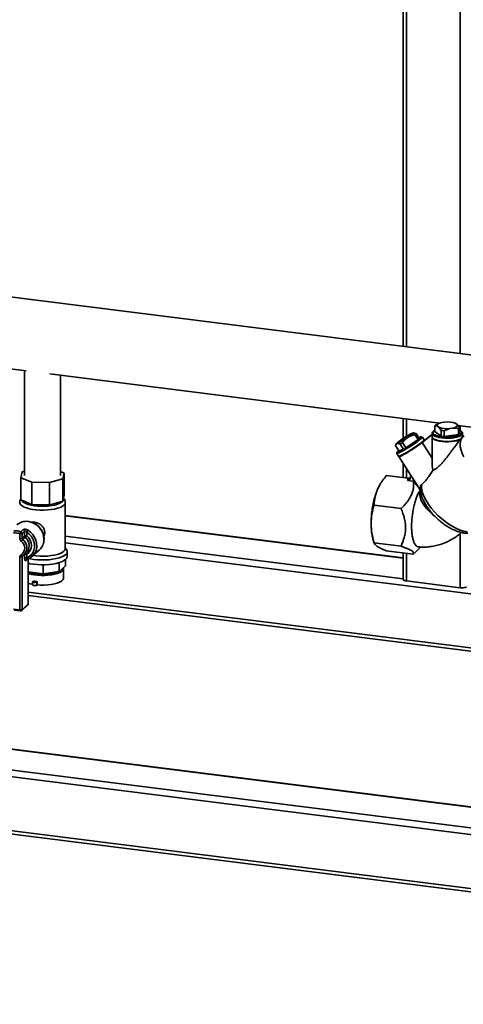
# Paper-space layout 'Blatt1' of a CAD drawing. Units: millimetres. Extents: x 0 to 5940, y 0 to 4200.
# Drawn here: x 4439 to 4701, y 697 to 1280 of the extents above; entities that cross this region are included whole.
import ezdxf

# ---------------------------------------------------------------- set-up
doc = ezdxf.new("R2010")
doc.units = ezdxf.units.MM
doc.header["$LTSCALE"] = 10

psp = doc.layouts.new('Blatt1')

# ---------------------------------------------------------------- linework, layer by layer
at = {"color": 7, "linetype": 'Continuous', "lineweight": 35}
for p, q in [((4699.47, 1082.18), (4699.47, 1507.92)), ((4665.72, 1478.16), (4665.72, 1086.43)), ((4667.66, 1086.19), (4667.66, 1479.88)), ((4728.94, 1078.47), (4316.28, 1130.46)), ((4310.98, 1088.39), (4442.35, 1071.84)), ((4441.42, 1071.96), (4441.42, 1009.96)), ((4456.5, 1070.06), (4687.35, 1040.97)), ((4462.72, 1009.96), (4462.72, 1069.27)), ((4665.72, 1043.7), (4665.72, 1031.85)), ((4667.66, 1033.09), (4667.66, 1043.45)), ((4684.54, 1039.41), (4684.54, 1035.98)), ((4686.06, 1039.11), (4684.54, 1039.41)), ((4685.22, 1040), (4686.53, 1040.52)), ((4686.8, 1038.56), (4686.06, 1039.11)), ((4687.1, 1040.87), (4686.49, 1040.61)), ((4688.32, 1036.62), (4686.8, 1038.56)), ((4688.58, 1041.33), (4690.21, 1041.57)), ((4696.68, 1040.83), (4696.58, 1040.87)), ((4696.67, 1040.78), (4696.88, 1040.73)), ((4696.88, 1040.73), (4697.62, 1040.19)), ((4697.62, 1040.19), (4699.14, 1038.25)), ((4698.06, 1039.62), (4713.71, 1037.65)), ((4699.47, 1036.57), (4699.47, 1039.45)), ((4669.27, 1033.02), (4667.85, 1032.06)), ((4672.65, 1034.26), (4669.27, 1033.02)), ((4671.26, 1035.07), (4671.78, 1035.24)), ((4671.78, 1035.24), (4673.33, 1034.86)), ((4672.65, 1034.26), (4674.6, 1031.21)), ((4673.33, 1034.86), (4675.28, 1031.81)), ((4677.03, 1032.66), (4676.35, 1032.81)), ((4682.84, 1034.21), (4676.96, 1029.41)), ((4682.84, 1034.28), (4678.02, 1030.35)), ((4682.84, 1034.93), (4682.84, 1033.05)), ((4682.84, 1032.86), (4682.84, 1018)), ((4683.89, 1036.41), (4683.42, 1035.99)), ((4683.89, 1036.41), (4684.54, 1036.8)), ((4684.54, 1035.98), (4688.32, 1033.2)), ((4688.32, 1036.62), (4688.32, 1033.2)), ((4693.47, 1037.72), (4690.1, 1036.4)), ((4690.1, 1036.4), (4690.1, 1032.97)), ((4690.1, 1032.97), (4698.46, 1034.23)), ((4695.1, 1037.97), (4693.47, 1037.72)), ((4698.46, 1037.66), (4695.1, 1037.97)), ((4698.46, 1037.66), (4698.46, 1034.23)), ((4699.14, 1038.25), (4699.14, 1034.82)), ((4700.26, 1035.99), (4699.79, 1036.41)), ((4700.26, 1031.99), (4700.82, 1033.05)), ((4700.84, 1033.05), (4700.84, 1034.93)), ((4700.84, 1032.56), (4700.84, 1032.86)), ((4661.87, 1028.73), (4661.25, 1027.65)), ((4661.25, 1027.65), (4663.2, 1024.6)), ((4661.78, 1028.85), (4661.45, 1028.22)), ((4662.39, 1028.9), (4661.87, 1028.73)), ((4663.93, 1028.51), (4662.39, 1028.9)), ((4663.93, 1028.51), (4665.88, 1025.46)), ((4664.39, 1030.95), (4665.8, 1031.91)), ((4667.85, 1032.06), (4665.39, 1029.36)), ((4665.39, 1029.36), (4667.34, 1026.31)), ((4667.34, 1026.31), (4674.6, 1031.21)), ((4676.96, 1029.41), (4677.56, 1029.94)), ((4682.84, 1020.2), (4676.96, 1029.41)), ((4678.17, 1030.95), (4677.09, 1032.63)), ((4677.56, 1029.94), (4678.02, 1030.35)), ((4678.22, 1030.82), (4678.15, 1030.83)), ((4678.37, 1030.63), (4678.27, 1030.78)), ((4700.93, 1032.66), (4699.84, 1031.49)), ((4662.07, 1023.69), (4661.92, 1023.01)), ((4661.92, 1022.94), (4663, 1021.26)), ((4663.11, 1021.22), (4663.1, 1021.16)), ((4663.1, 1021.09), (4675.96, 1000.96)), ((4663.2, 1024.6), (4665.88, 1025.46)), ((4665.72, 1016.99), (4665.72, 1008.63)), ((4440.06, 1012.03), (4439.18, 1008.59)), ((4441.42, 1012.42), (4440.06, 1012.03)), ((4464.97, 1011.32), (4462.72, 1012.21)), ((4464.09, 1007.88), (4464.97, 1011.32)), ((4464.97, 998.12), (4464.97, 1011.32)), ((4655.75, 1009.89), (4668.76, 1008.25)), ((4667.66, 1008.39), (4667.66, 1013.95)), ((4670.1, 1010.13), (4670.1, 1008.9)), ((4439.18, 1008.59), (4445.85, 1005.95)), ((4439.18, 995.39), (4439.18, 1008.59)), ((4445.85, 1005.95), (4456.17, 1005.66)), ((4445.85, 992.75), (4445.85, 1005.95)), ((4456.17, 1005.66), (4464.09, 1007.88)), ((4456.17, 992.46), (4456.17, 1005.66)), ((4464.09, 994.68), (4464.09, 1007.88)), ((4652.15, 1004.8), (4651.84, 1004.28)), ((4668.76, 1008.25), (4668.23, 1006.96)), ((4668.23, 1006.96), (4671.88, 1006.5)), ((4671.88, 1006.5), (4674.58, 1003.13)), ((4464.53, 996.4), (4464.97, 998.12)), ((4439.18, 995.39), (4442.52, 994.07)), ((4442.52, 994.07), (4445.85, 992.75)), ((4445.85, 992.75), (4451.01, 992.61)), ((4451.01, 992.61), (4456.17, 992.46)), ((4456.17, 992.46), (4460.13, 993.57)), ((4460.13, 993.57), (4464.09, 994.68)), ((4464.09, 994.68), (4464.53, 996.4)), ((4464.57, 995.82), (4464.57, 996.58)), ((4465.57, 966.58), (4465.57, 993.86)), ((4664.48, 990.32), (4648.5, 992.34)), ((4665.72, 961.04), (4465.57, 986.26)), ((4465.57, 986.06), (4665.72, 960.85)), ((4438.74, 972.5), (4438.74, 975.36)), ((4439.3, 976.57), (4440.72, 977.81)), ((4441.45, 976.8), (4440.03, 975.55)), ((4440.03, 975.55), (4440.03, 972.7)), ((4441.45, 973.94), (4441.45, 976.8)), ((4442.73, 976.32), (4442.73, 974.14)), ((4699.47, 943.41), (4699.47, 975.57)), ((4440.03, 972.7), (4441.45, 973.94)), ((4441.85, 973.12), (4440.43, 971.87)), ((4453, 972), (4453.01, 972.19)), ((4465.57, 973.95), (4665.72, 948.73)), ((4465.57, 970.05), (4819.81, 925.42)), ((4647.82, 972.35), (4648.53, 969.89)), ((4664.48, 968), (4648.5, 970.02)), ((4648.55, 969.89), (4648.5, 970.02)), ((4441.45, 963.11), (4440.03, 961.87)), ((4441.38, 963.31), (4440.43, 962.59)), ((4441.19, 963.14), (4442.61, 964.38)), ((4441.45, 960.93), (4441.45, 963.11)), ((4442.73, 963.31), (4442.73, 961.12)), ((4445.96, 962.01), (4450.2, 965.75)), ((4466.42, 965.7), (4465.57, 967.05)), ((4466.72, 961.87), (4466.72, 964.7)), ((4655.75, 965.25), (4671.73, 963.24)), ((4665.72, 963.99), (4665.72, 948.35)), ((4667.66, 947.42), (4667.66, 963.75)), ((4671.73, 963.24), (4672.53, 964.04)), ((4672.54, 964.03), (4676.04, 967.52)), ((4438.74, 930.32), (4438.74, 961.67)), ((4440.03, 961.87), (4440.03, 930.51)), ((4440.31, 962.48), (4440.4, 962.56)), ((4440.43, 962.59), (4440.41, 962.57)), ((4443.21, 960.42), (4442.15, 959.49)), ((4443.57, 933.63), (4443.57, 960.56)), ((4443.63, 933.75), (4443.63, 960.59)), ((4452.5, 951.67), (4452.5, 956.99)), ((4462.02, 953.1), (4462.02, 958.29)), ((4465.72, 956.36), (4465.72, 960.1)), ((4452.5, 951.67), (4443.63, 952.79)), ((4462.02, 953.1), (4452.5, 951.67)), ((4465.72, 956.36), (4462.02, 953.1)), ((4464.57, 949.15), (4464.57, 954.8)), ((4446.23, 946.98), (4446.23, 945.09)), ((4446.51, 947.3), (4446.31, 947.13)), ((4448.85, 947.01), (4448.65, 946.83)), ((4448.65, 946.83), (4448.65, 944.95)), ((4448.85, 945.12), (4448.85, 947.01)), ((4699.47, 943.41), (4667.66, 947.42)), ((4443.63, 940.76), (4819.81, 893.36)), ((4448.85, 945.12), (4448.65, 944.95)), ((4440.03, 930.51), (4443.57, 933.63)), ((4443.63, 938.8), (4819.81, 891.41)), ((4435, 930.79), (4438.74, 930.32)), ((4435.23, 930.11), (4438.97, 929.64)), ((4439.76, 929.88), (4443.29, 933)), ((4798.48, 801.58), (4246.54, 871.12)), ((4798.48, 801.78), (4246.91, 871.27)), ((4798.56, 789.46), (4234.52, 860.52)), ((5234.35, 730.65), (4233.46, 856.75)), ((5234.35, 698.6), (4233.46, 824.7)), ((4234.14, 822.66), (5235.04, 696.56))]:
    psp.add_line(p, q, dxfattribs=at)
at = {"color": 7, "linetype": 'Continuous', "lineweight": 35, "flags": 128}
for points in [[(4686.06, 1039.11), (4685.88, 1039.42), (4685.85, 1039.73), (4685.96, 1040.05), (4686.23, 1040.35), (4686.63, 1040.64), (4687.17, 1040.9), (4687.83, 1041.13), (4688.58, 1041.33)], [(4697.62, 1040.19), (4697.8, 1039.88), (4697.83, 1039.56), (4697.72, 1039.24), (4697.45, 1038.94), (4697.05, 1038.65), (4696.51, 1038.39), (4695.85, 1038.16), (4695.1, 1037.97)], [(4671.78, 1035.24), (4671.88, 1035.21), (4671.86, 1035.1), (4671.7, 1034.91), (4671.42, 1034.65), (4671.03, 1034.32), (4670.53, 1033.93), (4669.94, 1033.49), (4669.27, 1033.02)], [(4674.95, 1032.32), (4675.1, 1032.39), (4675.83, 1032.7), (4676.28, 1032.82), (4676.41, 1032.73), (4676.24, 1032.45), (4675.75, 1031.98)], [(4688.66, 1032.13), (4687.03, 1032.4), (4685.6, 1032.77), (4684.42, 1033.24), (4683.55, 1033.77), (4683.01, 1034.35), (4682.84, 1034.95), (4683.04, 1035.56), (4683.42, 1035.99)], [(4682.84, 1032.86), (4682.84, 1032.83), (4683.05, 1032.22), (4683.62, 1031.64), (4684.53, 1031.11), (4685.74, 1030.65), (4687.21, 1030.29), (4688.87, 1030.03), (4690.66, 1029.88), (4692.49, 1029.87), (4694.3, 1029.97), (4696, 1030.2), (4697.53, 1030.54), (4698.83, 1030.97), (4699.83, 1031.48)], [(4700.26, 1035.99), (4700.45, 1035.81), (4700.8, 1035.22), (4700.79, 1034.61), (4700.41, 1034.02), (4699.68, 1033.46), (4698.63, 1032.96), (4697.3, 1032.55), (4695.75, 1032.23), (4694.04, 1032.02), (4692.24, 1031.94), (4690.42, 1031.97), (4688.66, 1032.13)], [(4701.63, 1020.91), (4700.68, 1022.98), (4700, 1024.96), (4699.59, 1026.82), (4699.47, 1028.53), (4699.64, 1030.07), (4700.08, 1031.41), (4700.81, 1032.52), (4701.8, 1033.39)], [(4700.84, 1032.86), (4700.83, 1032.74), (4700.77, 1032.49)], [(4661.87, 1028.73), (4661.77, 1028.76), (4661.8, 1028.87), (4661.95, 1029.06), (4662.23, 1029.32), (4662.62, 1029.65), (4663.12, 1030.04), (4663.71, 1030.47), (4664.39, 1030.95)], [(4676.4, 1031.78), (4675.62, 1031.14), (4674.59, 1030.35), (4673.35, 1029.46), (4671.95, 1028.5), (4670.46, 1027.52), (4668.92, 1026.54), (4667.41, 1025.62), (4665.98, 1024.78), (4664.7, 1024.07), (4663.61, 1023.5), (4662.77, 1023.12), (4662.2, 1022.92), (4661.93, 1022.93), (4661.92, 1023.01)], [(4675.75, 1031.98), (4674.99, 1031.35), (4673.97, 1030.58), (4672.74, 1029.7), (4671.36, 1028.76), (4669.89, 1027.8), (4668.39, 1026.85), (4666.93, 1025.96), (4665.57, 1025.17), (4664.37, 1024.52), (4663.38, 1024.02), (4662.65, 1023.71), (4662.2, 1023.59), (4662.07, 1023.68), (4662.24, 1023.96), (4662.73, 1024.43), (4663.11, 1024.75)], [(4663, 1021.26), (4663.01, 1021.25), (4663.28, 1021.24), (4663.84, 1021.44), (4664.69, 1021.82), (4665.77, 1022.39), (4667.05, 1023.1), (4668.48, 1023.94), (4669.99, 1024.86), (4671.53, 1025.84), (4673.03, 1026.82), (4674.42, 1027.78), (4675.66, 1028.67), (4676.7, 1029.46), (4677.48, 1030.1)], [(4676.96, 1029.41), (4675.99, 1028.67), (4674.82, 1027.82), (4673.48, 1026.89), (4672.03, 1025.93), (4670.53, 1024.97), (4669.04, 1024.04), (4667.61, 1023.19), (4666.31, 1022.45), (4665.17, 1021.84), (4664.25, 1021.4), (4663.58, 1021.13), (4663.19, 1021.05), (4663.1, 1021.16)], [(4677.32, 1030.01), (4676.56, 1029.38), (4675.55, 1028.61), (4674.34, 1027.75), (4672.97, 1026.81), (4671.51, 1025.84), (4670.01, 1024.89), (4668.53, 1023.98), (4667.13, 1023.17), (4665.88, 1022.47), (4664.82, 1021.92), (4663.99, 1021.54), (4663.44, 1021.35), (4663.18, 1021.35), (4663.16, 1021.43)], [(4677.03, 1032.66), (4677.1, 1032.56), (4676.9, 1032.27), (4676.4, 1031.78)], [(4677.48, 1030.1), (4677.98, 1030.59), (4678.17, 1030.88), (4678.17, 1030.95)], [(4678.22, 1030.82), (4678.22, 1030.82), (4678.27, 1030.67), (4678.02, 1030.35)], [(4676.51, 1004.45), (4676.53, 1002.77), (4676.83, 1000.92), (4677.43, 998.94), (4678.31, 996.87), (4679.46, 994.72), (4680.85, 992.55), (4682.46, 990.39), (4684.27, 988.28), (4686.24, 986.24), (4688.34, 984.33), (4690.54, 982.56), (4692.8, 980.97), (4695.07, 979.59), (4697.33, 978.44), (4699.52, 977.53), (4701.62, 976.89), (4703.59, 976.53)], [(4675.9, 1001.06), (4675.55, 1000), (4675.48, 998.65), (4675.72, 997.14), (4676.28, 995.51), (4677.15, 993.79), (4678.3, 992.02), (4679.71, 990.23), (4681.35, 988.47), (4683.19, 986.77), (4684.65, 985.57)], [(4465.57, 993.87), (4465.57, 993.73), (4465.32, 992.99), (4464.7, 992.27), (4463.74, 991.6), (4462.47, 990.99), (4460.91, 990.46), (4459.11, 990.02), (4457.12, 989.69), (4454.99, 989.47), (4452.78, 989.37), (4450.55, 989.39), (4448.36, 989.54), (4446.28, 989.8), (4444.35, 990.17), (4442.63, 990.65), (4441.17, 991.21), (4440.01, 991.84), (4439.18, 992.53), (4438.7, 993.26), (4438.57, 993.87)], [(4439.72, 995.18), (4440.2, 994.51), (4441.03, 993.86), (4442.18, 993.27), (4443.61, 992.75), (4445.29, 992.32), (4447.16, 991.98), (4449.18, 991.76), (4451.27, 991.66), (4453.39, 991.67), (4455.47, 991.81), (4457.46, 992.06), (4459.29, 992.41), (4460.91, 992.87), (4462.28, 993.41), (4463.35, 994.02), (4464.1, 994.68), (4464.5, 995.37), (4464.57, 995.82)], [(4442.73, 961.12), (4444.17, 961.85), (4445.4, 962.88), (4446.36, 964.16), (4447.03, 965.65), (4447.37, 967.28), (4447.37, 968.99), (4447.03, 970.71), (4446.36, 972.37), (4445.4, 973.9), (4444.17, 975.23), (4442.73, 976.32)], [(4443.5, 977.43), (4445.03, 976.28), (4446.35, 974.88), (4447.4, 973.28), (4448.16, 971.54), (4448.6, 969.73), (4448.69, 967.91), (4448.44, 966.15), (4447.85, 964.51), (4446.95, 963.06), (4445.96, 962.01)], [(4442.73, 974.14), (4443.91, 972.94), (4444.8, 971.52), (4445.35, 969.97), (4445.54, 968.37), (4445.35, 966.82), (4444.8, 965.41), (4443.91, 964.21), (4442.73, 963.31)], [(4440.41, 962.57), (4440.35, 962.54), (4440.26, 962.53), (4440.15, 962.56), (4440.03, 962.61), (4439.9, 962.7), (4439.78, 962.82), (4439.66, 962.96), (4439.54, 963.12)], [(4442.61, 964.38), (4442.85, 964.61), (4443.12, 964.91)], [(4443.8, 960.67), (4444.82, 960.46), (4446.9, 960.14), (4449.1, 959.92), (4451.38, 959.83), (4453.68, 959.85), (4455.94, 959.99), (4458.1, 960.25), (4460.12, 960.62), (4461.93, 961.09), (4463.51, 961.65), (4464.8, 962.28), (4465.78, 962.98), (4466.42, 963.71), (4466.71, 964.47), (4466.64, 965.24), (4466.42, 965.7)], [(4446.5, 962.48), (4448.36, 962.25), (4450.55, 962.11), (4452.78, 962.09), (4454.99, 962.19), (4457.12, 962.41), (4459.11, 962.74), (4460.91, 963.18), (4462.47, 963.71), (4463.74, 964.32), (4464.7, 964.99), (4465.32, 965.7), (4465.57, 966.44), (4465.57, 966.58)], [(4443.65, 957.88), (4444.82, 957.63), (4446.9, 957.31), (4449.1, 957.09), (4451.38, 957), (4453.68, 957.02), (4455.94, 957.16), (4458.1, 957.42), (4460.12, 957.79), (4461.93, 958.26), (4463.51, 958.82), (4464.8, 959.45), (4465.78, 960.15), (4466.42, 960.88), (4466.71, 961.64), (4466.72, 961.87)], [(4443.63, 951.73), (4445.29, 951.3), (4447.16, 950.97), (4449.18, 950.75), (4451.27, 950.65), (4453.39, 950.66), (4455.47, 950.79), (4457.46, 951.04), (4459.29, 951.4), (4460.91, 951.86), (4462.28, 952.4), (4463.35, 953.01), (4464.1, 953.67), (4464.5, 954.36), (4464.55, 955.07), (4464.49, 955.28)], [(4443.63, 952.59), (4444.19, 952.37), (4445.67, 951.93), (4447.36, 951.58), (4449.22, 951.35), (4451.17, 951.23), (4453.15, 951.24), (4455.1, 951.37), (4456.95, 951.61), (4458.62, 951.96), (4460.08, 952.41), (4461.26, 952.94), (4461.41, 953.03)], [(4443.63, 946.07), (4444.66, 945.79), (4446.23, 945.46)], [(4448.65, 946.83), (4448.39, 946.69), (4447.99, 946.6), (4447.52, 946.56), (4447.04, 946.59), (4446.62, 946.68), (4446.34, 946.81), (4446.23, 946.97), (4446.31, 947.13)], [(4448.85, 945.12), (4450.97, 945), (4453.13, 945), (4455.26, 945.12), (4457.3, 945.36), (4459.17, 945.72), (4460.84, 946.18), (4462.24, 946.72), (4463.34, 947.34), (4464.11, 948.02), (4464.51, 948.72), (4464.57, 949.15)], [(4665.72, 948.35), (4665.73, 948.32), (4665.8, 948.13), (4665.99, 947.94), (4666.28, 947.77), (4666.67, 947.62), (4667.14, 947.5), (4667.66, 947.42)], [(4448.65, 944.95), (4448.39, 944.81), (4447.99, 944.71), (4447.52, 944.68), (4447.04, 944.7), (4446.62, 944.79), (4446.34, 944.92), (4446.23, 945.08), (4446.23, 945.09)], [(4443.57, 933.63), (4443.62, 933.69), (4443.63, 933.75)], [(4438.97, 929.64), (4438.96, 929.64), (4438.9, 929.67), (4438.85, 929.74), (4438.8, 929.85), (4438.77, 929.98), (4438.75, 930.14), (4438.74, 930.32)]]:
    psp.add_lwpolyline(points, dxfattribs=at)
at = {"color": 7, "linetype": 'Continuous', "lineweight": 35}
for centre, radius, start, end in [((4686.41, 1037.97), 2.36, 120.44806, 142.37118), ((4691.76, 1051.09), 13.48, 248.39193, 277.24656), ((4691.92, 1028.2), 13.48, 68.39193, 97.24656), ((4690.57, 995.48), 44.05, 115.99585, 124.21058), ((4666.75, 1041.64), 9.45, 308.69082, 314.12843), ((4691.55, 1055.12), 18.77, 260.08217, 265.55632), ((4691.55, 1051.69), 18.77, 260.08217, 265.55632), ((4697.27, 1039.69), 2.36, 300.44806, 322.37118), ((4697.27, 1036.26), 2.36, 300.44806, 322.37118), ((4643.08, 1068.49), 44.05, 295.99585, 304.21058), ((4632.91, 1083.7), 63.31, 299.34098, 300.86545), ((4668.7, 1038.59), 9.45, 308.69082, 314.12843), ((4442.39, 974.47), 8.29, 82.45259, 130.78631), ((4442.06, 971.89), 10.89, 0.91719, 82.49821), ((4435.83, 967.32), 8.55, 70.07706, 95.56143), ((4436.07, 967.64), 9.5, 70.07706, 95.56143), ((4441.43, 974.84), 2.74, 140.98313, 169.04874), ((4439.11, 977.29), 1.97, 259.22613, 297.8883), ((4438.93, 975.53), 1.1, 1.20719, 70.27808), ((4440.35, 976.78), 1.1, 1.20719, 70.27808), ((4446.94, 974.22), 4.7, 136.90047, 153.36019), ((4439.11, 974.44), 1.97, 259.22613, 297.8883), ((4440.91, 972.54), 2.17, 180.9841, 230.89119), ((4446.44, 965.74), 8.59, 134.39278, 143.41607), ((4436.83, 966.99), 4.73, 305.06176, 54.93824), ((4441.12, 972.72), 1.09, 180.9841, 230.89119), ((4437.04, 967.16), 5.81, 318.40323, 54.23251), ((4442.37, 972.2), 1.97, 79.22613, 117.8883), ((4442.53, 973.96), 1.09, 180.9841, 230.89119), ((4435.84, 979.26), 8.59, 314.39278, 323.41607), ((4438.24, 968.36), 5.97, 324.7538, 52.88632), ((4444.63, 971.92), 8.31, 312.08306, 1.05263), ((4440.38, 961.71), 1.64, 120.69407, 181.30474), ((4442.34, 963.12), 0.894, 161.65192, 180.20508), ((4442.37, 961.37), 1.97, 79.22613, 117.8883), ((4441.69, 962.77), 1.17, 27.12526, 72.29058), ((4439.11, 963.61), 1.97, 259.22613, 297.8883), ((4440.86, 961.88), 0.828, 132.53062, 181.14431), ((4442.37, 959.19), 1.97, 79.22613, 117.8883), ((4442.98, 959.51), 0.83, 130.98001, 181.07706), ((4451.59, 978.23), 31.34, 260.66424, 264.97425), ((4700.57, 949.21), 5.91, 259.22613, 297.8883), ((4442.63, 933.75), 1, 311.40962, 0), ((4442.73, 933.62), 0.834, 312.15804, 0.97766), ((4439.11, 932.25), 1.97, 259.22613, 297.8883), ((4439.1, 930.63), 1, 262.81924, 311.40962), ((4439.2, 930.5), 0.834, 312.15804, 0.97766)]:
    psp.add_arc(centre, radius, start, end, dxfattribs=at)
for centre, major_axis, ratio, start_param, end_param in [((4691.84, 992.83), (-8.21, 28.09), 0.1315, 0.422956, 0.734674), ((4668.23, 1009.14), (-0.65, 2.12), 0.8259, 2.78473, 4.355527)]:
    psp.add_ellipse(centre, major_axis=major_axis, ratio=ratio, start_param=start_param, end_param=end_param, dxfattribs=at)
for points, knots in [([(4682.99, 1033.05), (4682.96, 1032.87), (4682.86, 1032.32), (4684.03, 1031.44), (4686.26, 1030.6), (4689.32, 1030.1), (4692.71, 1029.99), (4695.96, 1030.31), (4698.74, 1030.99), (4699.75, 1031.65), (4700.26, 1031.99)], [0, 0, 0, 0, 0.063954, 0.197675, 0.331395, 0.465116, 0.598837, 0.732558, 0.866279, 1, 1, 1, 1]), ([(4699.14, 1036.81), (4699.47, 1036.6), (4700.23, 1036.13), (4700.5, 1035.27), (4700.03, 1034.69), (4699.79, 1034.4)], [0, 0, 0, 0, 0.282198, 0.641099, 1, 1, 1, 1]), ([(4699.83, 1031.48), (4699.68, 1031.31), (4699.38, 1030.97), (4698.79, 1030.25), (4698.08, 1029.33), (4697.3, 1028.28), (4696.53, 1027.23), (4695.78, 1026.2), (4695.02, 1025.16), (4694.11, 1023.92), (4693.04, 1022.49), (4691.81, 1020.9), (4690.56, 1019.35), (4689.21, 1017.78), (4688.03, 1016.52), (4687.04, 1015.55), (4686.18, 1014.78), (4685.24, 1014.02), (4684.37, 1013.44), (4683.7, 1013.09), (4683.42, 1012.99), (4683.27, 1012.95)], [0, 0, 0, 0, 0.031979, 0.065051, 0.111208, 0.158591, 0.201109, 0.243959, 0.287583, 0.331392, 0.400266, 0.469627, 0.5405, 0.611921, 0.695637, 0.738209, 0.781045, 0.844051, 0.908599, 0.953826, 1, 1, 1, 1]), ([(4648.5, 992.34), (4648.58, 993.42), (4648.73, 995.49), (4649.38, 998.5), (4650.35, 1001.33), (4651.7, 1004.12), (4653.48, 1006.99), (4654.97, 1008.89), (4655.75, 1009.89)], [0, 0, 0, 0, 0.181163, 0.345354, 0.5, 0.654624, 0.818824, 1, 1, 1, 1]), ([(4676.51, 1004.45), (4677.07, 1004.91), (4678.18, 1005.82), (4680, 1008.03), (4681.71, 1010.51), (4682.76, 1012.15), (4683.27, 1012.95)], [0, 0, 0, 0, 0.24561, 0.490661, 0.752438, 1, 1, 1, 1]), ([(4651.85, 1004.2), (4651.63, 1003.85), (4650.96, 1002.76), (4649.93, 1000.29), (4648.83, 996.94), (4647.93, 993.21), (4647.27, 989.29), (4646.84, 985.29), (4646.79, 982.73), (4646.76, 981.45)], [0, 0, 0, 0, 0.0746194, 0.2288495, 0.3830796, 0.5373097, 0.6915398, 0.8457699, 1, 1, 1, 1]), ([(4671.88, 1006.5), (4671.92, 1005.79), (4672, 1004.41), (4671.8, 1002.3), (4671.33, 1000.19), (4670.43, 997.84), (4668.98, 995.35), (4666.94, 992.76), (4665.31, 991.14), (4664.48, 990.32)], [0, 0, 0, 0, 0.127581, 0.249287, 0.373614, 0.499455, 0.665284, 0.829564, 1, 1, 1, 1]), ([(4668.76, 1008.25), (4668.88, 1008.24), (4669.12, 1008.22), (4669.47, 1008.3), (4669.79, 1008.45), (4669.96, 1008.61), (4670.04, 1008.68)], [0, 0, 0, 0, 0.241254, 0.488182, 0.753715, 1, 1, 1, 1]), ([(4675.97, 1003.52), (4675.94, 1003.3), (4675.84, 1002.51), (4675.9, 1001.08), (4676.21, 999.21), (4676.79, 997.24), (4677.64, 995.2), (4678.73, 993.14), (4680.02, 991.09), (4681.51, 989.07), (4683.16, 987.11), (4684.96, 985.24), (4686.87, 983.47), (4688.88, 981.82), (4690.95, 980.33), (4693.06, 979.01), (4695.19, 977.88), (4697.32, 976.97), (4699.43, 976.27), (4701.49, 975.85), (4703.01, 975.69), (4703.82, 975.76), (4703.98, 975.77)], [0, 0, 0, 0, 0.020058, 0.070454, 0.122648, 0.176615, 0.231181, 0.285502, 0.339423, 0.392977, 0.446256, 0.499363, 0.552398, 0.605454, 0.658599, 0.711936, 0.765579, 0.819656, 0.874297, 0.929587, 0.985413, 1, 1, 1, 1]), ([(4675.96, 1003.52), (4675.97, 1003.57), (4675.99, 1003.73), (4676.08, 1003.96), (4676.25, 1004.22), (4676.42, 1004.37), (4676.51, 1004.45)], [0, 0, 0, 0, 0.138443, 0.40237, 0.672075, 1, 1, 1, 1]), ([(4675.82, 1001.18), (4675.66, 1000.97), (4675.29, 1000.47), (4674.78, 999.53), (4674.28, 998.47), (4673.84, 997.39), (4673.41, 996.22), (4673, 994.97), (4672.61, 993.65), (4672.25, 992.27), (4671.92, 990.83), (4671.62, 989.35), (4671.37, 987.85), (4671.15, 986.34), (4670.98, 984.8), (4670.83, 983.12), (4670.74, 981.32), (4670.71, 979.28), (4670.78, 977.15), (4670.94, 975.32), (4671.15, 973.89), (4671.37, 972.79), (4671.62, 971.78), (4671.91, 970.86), (4672.24, 970.05), (4672.59, 969.34), (4672.99, 968.75), (4673.54, 968.1), (4674.15, 967.72), (4674.65, 967.57), (4674.84, 967.58), (4674.86, 967.58)], [0, 0, 0, 0, 0.030887, 0.071781, 0.103868, 0.136181, 0.16919, 0.202436, 0.234665, 0.267117, 0.300286, 0.333706, 0.365651, 0.397825, 0.430729, 0.463888, 0.505146, 0.546916, 0.598986, 0.651839, 0.682685, 0.713746, 0.745487, 0.777463, 0.80821, 0.839397, 0.870808, 0.902679, 0.964442, 0.995792, 1, 1, 1, 1]), ([(4439.18, 995.91), (4439.12, 995.82), (4438.86, 995.45), (4438.62, 994.75), (4438.61, 994.13), (4438.6, 993.87)], [0, 0, 0, 0, 0.157889, 0.643725, 1, 1, 1, 1]), ([(4465.55, 993.89), (4465.54, 994.2), (4465.5, 994.88), (4465.12, 995.79), (4464.74, 996.28), (4464.56, 996.51)], [0, 0, 0, 0, 0.322649, 0.684186, 1, 1, 1, 1]), ([(4646.79, 981.39), (4646.82, 982.56), (4646.9, 984.96), (4647.49, 988.63), (4648.15, 991.07), (4648.5, 992.34)], [0, 0, 0, 0, 0.309275, 0.640158, 1, 1, 1, 1]), ([(4664.48, 990.32), (4664.87, 989.36), (4665.62, 987.5), (4666.45, 984.63), (4667.03, 981.75), (4667.1, 979.81), (4667.14, 978.83)], [0, 0, 0, 0, 0.256808, 0.499297, 0.747918, 1, 1, 1, 1]), ([(4453.01, 972.19), (4453, 972.5), (4452.97, 973.37), (4452.7, 974.82), (4452.1, 976.47), (4451.23, 978.02), (4450.11, 979.43), (4448.79, 980.63), (4447.3, 981.61), (4445.69, 982.3), (4444.44, 982.67), (4443.74, 982.7), (4443.61, 982.71)], [0, 0, 0, 0, 0.062271, 0.175497, 0.288985, 0.402709, 0.516602, 0.630615, 0.744697, 0.858793, 0.972828, 1, 1, 1, 1]), ([(4453.41, 976.25), (4453.35, 976.85), (4453.21, 978.04), (4452.21, 979.64), (4450.72, 980.98), (4448.86, 981.89), (4447.15, 982.29), (4446.27, 982.18), (4445.96, 982.15)], [0, 0, 0, 0, 0.1725643, 0.3446865, 0.5279125, 0.7202351, 0.9012526, 1, 1, 1, 1]), ([(4646.76, 981.45), (4646.79, 980.22), (4646.84, 977.76), (4647.22, 974.68), (4647.65, 973.1), (4647.84, 972.39)], [0, 0, 0, 0, 0.356624, 0.713247, 1, 1, 1, 1]), ([(4648.5, 970.02), (4648.15, 971.38), (4647.49, 973.99), (4646.9, 977.8), (4646.82, 980.22), (4646.79, 981.39)], [0, 0, 0, 0, 0.362326, 0.690703, 1, 1, 1, 1]), ([(4443.5, 977.43), (4443.31, 977.54), (4442.9, 977.77), (4442.23, 977.97), (4441.57, 978.05), (4441.02, 978), (4440.82, 977.87), (4440.72, 977.81)], [0, 0, 0, 0, 0.195164, 0.408476, 0.612013, 0.808281, 1, 1, 1, 1]), ([(4441.45, 976.8), (4441.49, 976.83), (4441.59, 976.89), (4441.85, 976.88), (4442.16, 976.78), (4442.47, 976.59), (4442.65, 976.41), (4442.73, 976.32)], [0, 0, 0, 0, 0.185763, 0.375183, 0.573834, 0.790522, 1, 1, 1, 1]), ([(4452.82, 973.9), (4452.82, 973.9), (4453.23, 974.44), (4453.38, 975.31), (4453.41, 976.11), (4453.41, 976.25)], [0, 0, 0, 0, 0.002923, 0.818622, 1, 1, 1, 1]), ([(4667.14, 978.83), (4667.1, 977.87), (4667.03, 975.96), (4666.28, 972.26), (4665.2, 969.71), (4664.48, 968)], [0, 0, 0, 0, 0.249977, 0.498353, 1, 1, 1, 1]), ([(4674.61, 967.59), (4675.41, 967.54), (4677.32, 967.42), (4680.35, 967.53), (4683.65, 967.96), (4686.87, 968.7), (4689.99, 969.75), (4692.97, 971.09), (4695.78, 972.71), (4698.19, 974.39), (4699.57, 975.64), (4700.15, 976.17)], [0, 0, 0, 0, 0.085938, 0.205965, 0.325631, 0.444686, 0.563124, 0.680973, 0.798289, 0.915151, 1, 1, 1, 1]), ([(4649.45, 968.58), (4649.2, 968.82), (4648.84, 969.17), (4648.73, 969.48), (4648.69, 969.57)], [0, 0, 0, 0, 0.693087, 1, 1, 1, 1]), ([(4655.75, 965.25), (4654.73, 965.68), (4652.82, 966.49), (4650.68, 967.61), (4649.86, 968.26), (4649.45, 968.58)], [0, 0, 0, 0, 0.364161, 0.686406, 1, 1, 1, 1]), ([(4664.48, 968), (4665.16, 967.76), (4666.49, 967.29), (4668.23, 966.59), (4669.7, 965.92), (4670.83, 965.28), (4671.57, 964.69), (4672.08, 963.97), (4671.87, 963.53), (4671.73, 963.24)], [0, 0, 0, 0, 0.128555, 0.249938, 0.375364, 0.500039, 0.624564, 0.750063, 1, 1, 1, 1]), ([(4441.45, 960.93), (4441.45, 960.72), (4441.46, 960.31), (4441.57, 959.81), (4441.73, 959.49), (4441.93, 959.35), (4442.08, 959.45), (4442.15, 959.49)], [0, 0, 0, 0, 0.202286, 0.413795, 0.61238, 0.806103, 1, 1, 1, 1]), ([(4442.44, 960.13), (4442.46, 960.15), (4442.5, 960.19), (4442.62, 960.23), (4442.69, 960.25)], [0, 0, 0, 0, 0.383696, 1, 1, 1, 1]), ([(4442.54, 960.22), (4442.83, 960.3), (4443.64, 960.53), (4444.87, 961.12), (4445.67, 961.78), (4446.07, 962.11)], [0, 0, 0, 0, 0.221257, 0.61907, 1, 1, 1, 1]), ([(4442.68, 960.27), (4442.67, 960.26), (4442.63, 960.23), (4442.59, 960.31), (4442.58, 960.5), (4442.63, 960.78), (4442.7, 961.01), (4442.73, 961.12)], [0, 0, 0, 0, 0.0668669, 0.2719267, 0.493801, 0.7453738, 1, 1, 1, 1])]:
    psp.add_open_spline(points, degree=3, knots=knots, dxfattribs=at)
psp.add_open_spline([(4699.79, 1034.4), (4699.28, 1034.07), (4698.25, 1033.41), (4695.41, 1032.76), (4692.12, 1032.5), (4688.76, 1032.68), (4685.87, 1033.29), (4683.91, 1034.21), (4683.07, 1035.32), (4683.62, 1036.04), (4683.89, 1036.41)], degree=3, dxfattribs=at)

doc.saveas('drawing.dxf')
